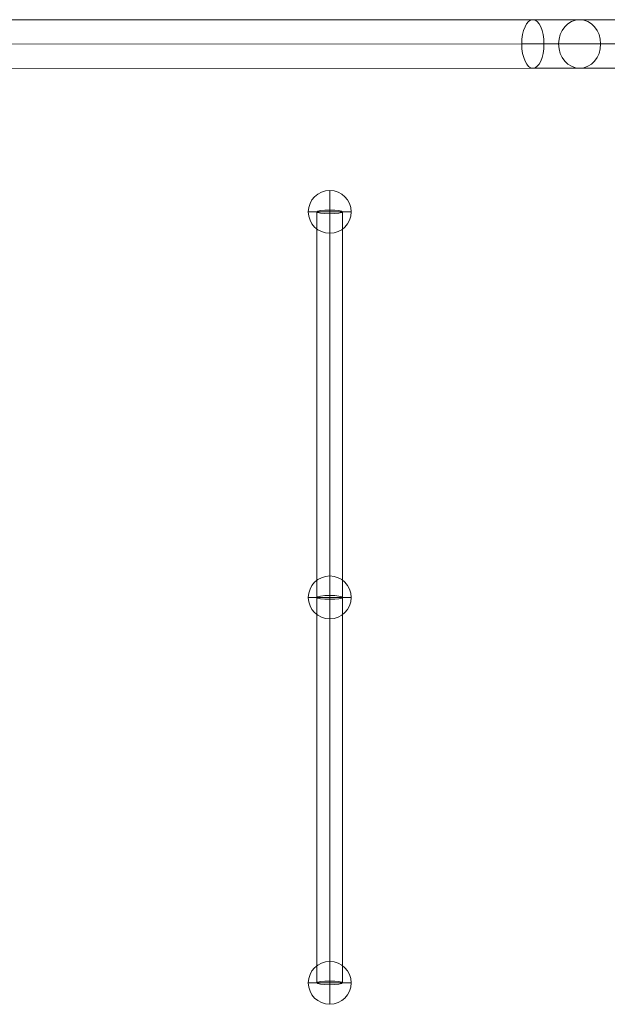
# Model space of a CAD drawing. Units: millimetres. Extents: x 408 to 19233, y 53 to 5278.
# Drawn here: x 12355 to 12766, y 2227 to 2917 of the extents above; entities that cross this region are included whole.
import ezdxf

# ---------------------------------------------------------------- set-up
doc = ezdxf.new("R2010")
doc.units = ezdxf.units.MM
doc.header["$MEASUREMENT"] = 0
for name, color, linetype, lineweight in [('elevate3 - Level 25', 7, 'Continuous', 0), ('elevate3 - Level 26', 7, 'Continuous', 0), ('elevate3 - Level 27', 7, 'Continuous', 0), ('Level 8', 18, 'Continuous', 0)]:
    doc.layers.add(name, color=color, linetype=linetype, lineweight=lineweight)

# ---------------------------------------------------------------- blocks, each defined once
blk = doc.blocks.new('From Smart Solid_112')
at = {"layer": 'elevate3 - Level 25', "color": 22, "linetype": 'Continuous', "lineweight": 13}
for p, q in [((-655.95, 16.89), (-106.48, 17.11)), ((-73.75, 17.12), (73.75, 17.12)), ((-663.71, -0.11), (-114.24, 0.11)), ((-648.18, -0.11), (-98.7, 0.11)), ((-88.47, 0.12), (59.02, 0.12)), ((-59.02, 0.12), (88.47, 0.12)), ((-655.94, -17.11), (-106.47, -16.89)), ((-73.75, -16.88), (73.75, -16.88))]:
    blk.add_line(p, q, dxfattribs=at)
at = {"layer": 'elevate3 - Level 25', "color": 22, "linetype": 'Continuous', "lineweight": 13, "extrusion": (0, 0, -1)}
for centre, major_axis, ratio in [((-106.47, 0.11), (0.01, -17), 0.456942), ((-73.75, 0.12), (0, -17), 0.866025)]:
    blk.add_ellipse(centre, major_axis=major_axis, ratio=ratio, dxfattribs=at)
at = {"layer": 'elevate3 - Level 25', "color": 22, "linetype": 'Continuous', "lineweight": 13}
for centre, major_axis in [((-143.04, 17.06), (-80, -0.05)), ((-143.03, 0.06), (-63, -0.04)), ((-143.03, 0.06), (-97, -0.06)), ((-143.02, -16.94), (-80, -0.05))]:
    blk.add_ellipse(centre, major_axis=major_axis, ratio=0.000329, start_param=3.665191, end_param=4.237835, dxfattribs=at)
blk = doc.blocks.new('From Smart Solid_158')
at = {"layer": 'elevate3 - Level 27', "color": 164, "linetype": 'Continuous', "lineweight": 13}
for p, q in [((-9, 135.02), (-9, -135.02)), ((0, 136.35), (0, -136.35)), ((0, 133.69), (0, -133.69)), ((9, 135.02), (9, -135.02))]:
    blk.add_line(p, q, dxfattribs=at)
at = {"layer": 'elevate3 - Level 27', "color": 164, "linetype": 'Continuous', "lineweight": 13, "extrusion": (0, 0, -1)}
blk.add_ellipse((0, 135.02), major_axis=(9, 0), ratio=0.147319, dxfattribs=at)
at = {"layer": 'elevate3 - Level 27', "color": 164, "linetype": 'Continuous', "lineweight": 13}
blk.add_ellipse((0, -135.02), major_axis=(9, 0), ratio=0.147319, dxfattribs=at)
blk = doc.blocks.new('From Smart Solid_159')
at = {"layer": 'elevate3 - Level 27', "color": 164, "linetype": 'Continuous', "lineweight": 13}
for p, q in [((-9, 135.02), (-9, -135.02)), ((0, 136.35), (0, -136.35)), ((0, 133.69), (0, -133.69)), ((9, 135.02), (9, -135.02))]:
    blk.add_line(p, q, dxfattribs=at)
at = {"layer": 'elevate3 - Level 27', "color": 164, "linetype": 'Continuous', "lineweight": 13, "extrusion": (0, 0, -1)}
blk.add_ellipse((0, 135.02), major_axis=(9, 0), ratio=0.147319, dxfattribs=at)
at = {"layer": 'elevate3 - Level 27', "color": 164, "linetype": 'Continuous', "lineweight": 13}
blk.add_ellipse((0, -135.02), major_axis=(9, 0), ratio=0.147319, dxfattribs=at)
blk = doc.blocks.new('From Smart Solid_172')
at = {"layer": 'elevate3 - Level 26', "color": 253, "linetype": 'Continuous', "lineweight": 13}
for q in [(0, 15), (-15, 0), (0, -15), (15, 0)]:
    blk.add_line((0, 0), q, dxfattribs=at)
blk.add_arc((0, 0), 15, 0, 359.99999, dxfattribs=at)
blk = doc.blocks.new('From Smart Solid_173')
at = {"layer": 'elevate3 - Level 26', "color": 253, "linetype": 'Continuous', "lineweight": 13}
for q in [(0, 15), (-15, 0), (0, -15), (15, 0)]:
    blk.add_line((0, 0), q, dxfattribs=at)
blk.add_arc((0, 0), 15, 0, 359.99999, dxfattribs=at)
blk = doc.blocks.new('From Smart Solid_174')
at = {"layer": 'elevate3 - Level 26', "color": 253, "linetype": 'Continuous', "lineweight": 13}
for q in [(0, 15), (-15, 0), (0, -15), (15, 0)]:
    blk.add_line((0, 0), q, dxfattribs=at)
blk.add_arc((0, 0), 15, 0, 359.99999, dxfattribs=at)
blk = doc.blocks.new('elevate3_3')
at = {"layer": 'elevate3 - Level 25', "color": 22, "linetype": 'Continuous', "lineweight": 13}
blk.add_blockref('From Smart Solid_112', (12820.2565, 2900.0615), dxfattribs=at)
at = {"layer": 'elevate3 - Level 26', "color": 253, "linetype": 'Continuous', "lineweight": 13}
for name, p in [('From Smart Solid_172', (12571.6365, 2782.5215)), ('From Smart Solid_173', (12571.6365, 2512.4825)), ('From Smart Solid_174', (12571.6365, 2242.4435))]:
    blk.add_blockref(name, p, dxfattribs=at)
at = {"layer": 'elevate3 - Level 27', "color": 164, "linetype": 'Continuous', "lineweight": 13}
for name, p in [('From Smart Solid_158', (12571.6365, 2647.502)), ('From Smart Solid_159', (12571.6365, 2377.463))]:
    blk.add_blockref(name, p, dxfattribs=at)

msp = doc.modelspace()

# ---------------------------------------------------------------- block references
at = {"layer": 'Level 8', "color": 7, "linetype": 'Continuous', "lineweight": 0}
msp.add_blockref('elevate3_3', (0, 0), dxfattribs=at)

doc.saveas('drawing.dxf')
